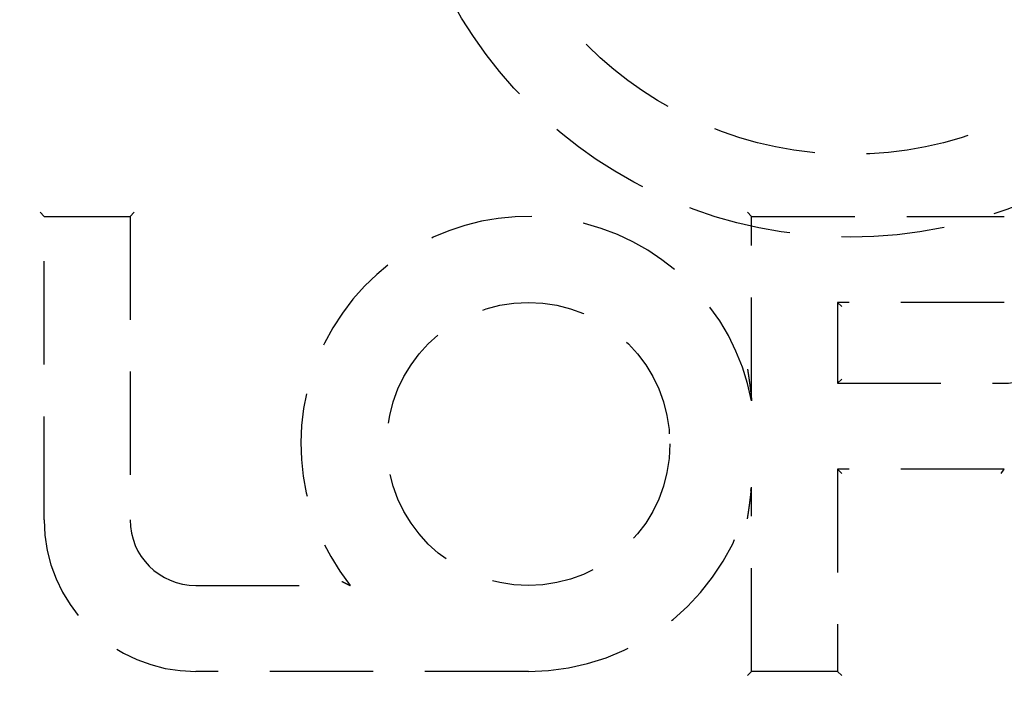
# Model space of a CAD drawing. Extents: x -165 to 165, y -365 to 793.
# Drawn here: x -20 to 4, y -222 to -206 of the extents above; entities that cross this region are included whole.
import ezdxf

# ---------------------------------------------------------------- set-up
doc = ezdxf.new("R2010")
doc.units = 0
doc.header["$LTSCALE"] = 10
doc.linetypes.add('VERDECKT', pattern=[0.375, 0.25, -0.125])
doc.layers.get('0').update_dxf_attribs({"linetype": 'CONTINUOUS'})
doc.layers.add('STEMPEL', color=3, linetype='CONTINUOUS')

# ---------------------------------------------------------------- blocks, each defined once
blk = doc.blocks.new('A$C83614734')
at = {"color": 1, "linetype": 'VERDECKT'}
for p, q in [((-19.79148, -10.4001), (-19.69148, -10.5001)), ((-17.51374, -10.4001), (-17.61374, -10.5001)), ((-2.68178, -10.4001), (-2.58178, -10.5001)), ((-19.69148, -10.5001), (-17.61374, -10.5001)), ((-19.69148, -17.8333), (-19.69148, -10.5001)), ((-17.61374, -10.5001), (-17.61374, -17.8333)), ((-2.58178, -10.5001), (3.52922, -10.5001)), ((-2.58178, -14.95598), (-2.58178, -10.5001)), ((-0.40404, -12.67784), (-0.50404, -12.57784)), ((-0.50404, -12.57784), (-0.50404, -14.53336)), ((3.52922, -12.57784), (-0.50404, -12.57784)), ((-0.40404, -14.43336), (-0.50404, -14.53336)), ((-0.50404, -14.53336), (3.52922, -14.53336)), ((-0.40404, -16.7111), (-0.50404, -16.6111)), ((-0.50404, -16.6111), (-0.50404, -21.4999)), ((3.52922, -16.6111), (-0.50404, -16.6111)), ((3.45248, -16.7111), (3.52922, -16.6111)), ((-2.58178, -21.4999), (-2.58178, -17.04402)), ((-16.02488, -19.42216), (-12.28723, -19.42216)), ((-7.98168, -21.4999), (-16.02488, -21.4999)), ((-2.68178, -21.5999), (-2.58178, -21.4999)), ((-0.50404, -21.4999), (-2.58178, -21.4999)), ((-0.40404, -21.5999), (-0.50404, -21.4999))]:
    blk.add_line(p, q, dxfattribs=at)
at = {"color": 1}
for points in [[(-2.68178, -14.1917, 0), (-2.68146, -14.1937, 0), (-2.68114, -14.1956, 0), (-2.68082, -14.1976, 0), (-2.68049, -14.1995, 0), (-2.68017, -14.2015, 0), (-2.67985, -14.2034, 0), (-2.67953, -14.2054, 0), (-2.67921, -14.2073, 0), (-2.67889, -14.2093, 0), (-2.67857, -14.2112, 0), (-2.67825, -14.2132, 0), (-2.67793, -14.2151, 0), (-2.67761, -14.2171, 0), (-2.67729, -14.219, 0), (-2.67697, -14.221, 0), (-2.67666, -14.2229, 0), (-2.67634, -14.2249, 0), (-2.67602, -14.2268, 0), (-2.67571, -14.2288, 0), (-2.67539, -14.2308, 0), (-2.67508, -14.2327, 0), (-2.67476, -14.2347, 0), (-2.67445, -14.2366, 0), (-2.67413, -14.2386, 0), (-2.67382, -14.2405, 0), (-2.6735, -14.2425, 0), (-2.67319, -14.2444, 0), (-2.67288, -14.2464, 0), (-2.67257, -14.2483, 0), (-2.67225, -14.2503, 0), (-2.67194, -14.2522, 0), (-2.67163, -14.2542, 0), (-2.67132, -14.2562, 0), (-2.67101, -14.2581, 0), (-2.6707, -14.2601, 0), (-2.67039, -14.262, 0), (-2.67008, -14.264, 0), (-2.66978, -14.2659, 0), (-2.66947, -14.2679, 0), (-2.66916, -14.2698, 0), (-2.66885, -14.2718, 0), (-2.66855, -14.2737, 0), (-2.66824, -14.2757, 0), (-2.66793, -14.2776, 0), (-2.66763, -14.2796, 0), (-2.66732, -14.2815, 0), (-2.66702, -14.2835, 0), (-2.66672, -14.2854, 0), (-2.66641, -14.2874, 0), (-2.66611, -14.2893, 0), (-2.66581, -14.2913, 0), (-2.6655, -14.2932, 0), (-2.6652, -14.2952, 0), (-2.6649, -14.2971, 0), (-2.6646, -14.2991, 0), (-2.6643, -14.301, 0), (-2.664, -14.303, 0), (-2.6637, -14.3049, 0), (-2.6634, -14.3069, 0), (-2.6631, -14.3088, 0), (-2.6628, -14.3108, 0), (-2.6625, -14.3127, 0), (-2.66221, -14.3146, 0), (-2.66191, -14.3166, 0), (-2.66161, -14.3185, 0), (-2.66132, -14.3205, 0), (-2.66102, -14.3224, 0), (-2.66072, -14.3244, 0), (-2.66043, -14.3263, 0), (-2.66013, -14.3282, 0), (-2.65984, -14.3302, 0), (-2.65955, -14.3321, 0), (-2.65925, -14.3341, 0), (-2.65896, -14.336, 0), (-2.65867, -14.3379, 0), (-2.65838, -14.3399, 0), (-2.65809, -14.3418, 0), (-2.65779, -14.3437, 0), (-2.6575, -14.3457, 0), (-2.65721, -14.3476, 0), (-2.65693, -14.3495, 0), (-2.65664, -14.3515, 0), (-2.65635, -14.3534, 0), (-2.65606, -14.3553, 0), (-2.65577, -14.3573, 0), (-2.65548, -14.3592, 0), (-2.6552, -14.3611, 0), (-2.65491, -14.363, 0), (-2.65463, -14.365, 0), (-2.65434, -14.3669, 0), (-2.65405, -14.3688, 0), (-2.65377, -14.3707, 0), (-2.65349, -14.3727, 0), (-2.6532, -14.3746, 0), (-2.65292, -14.3765, 0), (-2.65264, -14.3784, 0), (-2.65236, -14.3804, 0), (-2.65207, -14.3823, 0), (-2.65179, -14.3842, 0), (-2.65151, -14.3861, 0), (-2.65123, -14.388, 0), (-2.65095, -14.3899, 0), (-2.65067, -14.3918, 0), (-2.65039, -14.3938, 0), (-2.65011, -14.3957, 0), (-2.64984, -14.3976, 0), (-2.64956, -14.3995, 0), (-2.64928, -14.4014, 0), (-2.64901, -14.4033, 0), (-2.64873, -14.4052, 0), (-2.64845, -14.4071, 0), (-2.64818, -14.409, 0), (-2.6479, -14.4109, 0), (-2.64763, -14.4128, 0), (-2.64736, -14.4147, 0), (-2.64708, -14.4166, 0), (-2.64681, -14.4185, 0), (-2.64654, -14.4204, 0), (-2.64627, -14.4223, 0), (-2.646, -14.4242, 0), (-2.64573, -14.4261, 0), (-2.64546, -14.428, 0), (-2.64519, -14.4299, 0), (-2.64492, -14.4318, 0), (-2.64465, -14.4336, 0), (-2.64438, -14.4355, 0), (-2.64411, -14.4374, 0), (-2.64384, -14.4393, 0), (-2.64358, -14.4412, 0), (-2.64331, -14.4431, 0), (-2.64305, -14.4449, 0), (-2.64278, -14.4468, 0), (-2.64251, -14.4487, 0), (-2.64225, -14.4506, 0), (-2.64199, -14.4524, 0), (-2.64172, -14.4543, 0), (-2.64146, -14.4562, 0), (-2.6412, -14.458, 0), (-2.64094, -14.4599, 0), (-2.64067, -14.4618, 0), (-2.64041, -14.4636, 0), (-2.64015, -14.4655, 0), (-2.63989, -14.4674, 0), (-2.63963, -14.4692, 0), (-2.63938, -14.4711, 0), (-2.63912, -14.4729, 0), (-2.63886, -14.4748, 0), (-2.6386, -14.4766, 0), (-2.63835, -14.4785, 0), (-2.63809, -14.4803, 0), (-2.63783, -14.4822, 0), (-2.63758, -14.484, 0), (-2.63732, -14.4859, 0), (-2.63707, -14.4877, 0), (-2.63681, -14.4896, 0), (-2.63656, -14.4914, 0), (-2.63631, -14.4932, 0), (-2.63606, -14.4951, 0), (-2.6358, -14.4969, 0), (-2.63555, -14.4987, 0), (-2.6353, -14.5006, 0), (-2.63505, -14.5024, 0), (-2.6348, -14.5042, 0), (-2.63455, -14.506, 0), (-2.63431, -14.5079, 0), (-2.63406, -14.5097, 0), (-2.63381, -14.5115, 0), (-2.63356, -14.5133, 0), (-2.63332, -14.5151, 0), (-2.63307, -14.5169, 0), (-2.63282, -14.5188, 0), (-2.63258, -14.5206, 0), (-2.63233, -14.5224, 0), (-2.63209, -14.5242, 0), (-2.63185, -14.526, 0), (-2.6316, -14.5278, 0), (-2.63136, -14.5296, 0), (-2.63112, -14.5314, 0), (-2.63088, -14.5332, 0), (-2.63064, -14.535, 0), (-2.6304, -14.5368, 0), (-2.63016, -14.5386, 0), (-2.62992, -14.5403, 0), (-2.62968, -14.5421, 0), (-2.62944, -14.5439, 0), (-2.6292, -14.5457, 0), (-2.62897, -14.5475, 0), (-2.62873, -14.5492, 0), (-2.62849, -14.551, 0), (-2.62826, -14.5528, 0), (-2.62802, -14.5546, 0), (-2.62779, -14.5563, 0), (-2.62756, -14.5581, 0), (-2.62732, -14.5598, 0), (-2.62709, -14.5616, 0), (-2.62686, -14.5634, 0), (-2.62663, -14.5651, 0), (-2.6264, -14.5669, 0), (-2.62616, -14.5686, 0), (-2.62593, -14.5704, 0), (-2.62571, -14.5721, 0), (-2.62548, -14.5739, 0), (-2.62525, -14.5756, 0), (-2.62502, -14.5773, 0), (-2.62479, -14.5791, 0), (-2.62457, -14.5808, 0), (-2.62434, -14.5826, 0), (-2.62411, -14.5843, 0), (-2.62389, -14.586, 0), (-2.62366, -14.5877, 0), (-2.62344, -14.5895, 0), (-2.62322, -14.5912, 0), (-2.62299, -14.5929, 0), (-2.62277, -14.5946, 0), (-2.62255, -14.5963, 0), (-2.62233, -14.598, 0), (-2.62211, -14.5997, 0), (-2.62189, -14.6014, 0), (-2.62167, -14.6031, 0), (-2.62145, -14.6048, 0), (-2.62123, -14.6065, 0), (-2.62101, -14.6082, 0), (-2.6208, -14.6099, 0), (-2.62058, -14.6116, 0), (-2.62036, -14.6133, 0), (-2.62015, -14.615, 0), (-2.61993, -14.6167, 0), (-2.61972, -14.6183, 0), (-2.6195, -14.62, 0), (-2.61929, -14.6217, 0), (-2.61908, -14.6234, 0), (-2.61887, -14.625, 0), (-2.61865, -14.6267, 0), (-2.61844, -14.6284, 0), (-2.61823, -14.63, 0), (-2.61802, -14.6317, 0), (-2.61781, -14.6333, 0), (-2.6176, -14.635, 0), (-2.6174, -14.6366, 0), (-2.61719, -14.6383, 0), (-2.61698, -14.6399, 0), (-2.61677, -14.6416, 0), (-2.61657, -14.6432, 0), (-2.61636, -14.6448, 0), (-2.61616, -14.6465, 0), (-2.61595, -14.6481, 0), (-2.61575, -14.6497, 0), (-2.61555, -14.6513, 0), (-2.61535, -14.6529, 0), (-2.61514, -14.6546, 0), (-2.61494, -14.6562, 0), (-2.61474, -14.6578, 0), (-2.61454, -14.6594, 0), (-2.61434, -14.661, 0), (-2.61414, -14.6626, 0), (-2.61394, -14.6642, 0), (-2.61375, -14.6658, 0), (-2.61355, -14.6674, 0), (-2.61335, -14.669, 0), (-2.61316, -14.6705, 0), (-2.61296, -14.6721, 0), (-2.61277, -14.6737, 0), (-2.61257, -14.6753, 0), (-2.61238, -14.6769, 0), (-2.61219, -14.6784, 0), (-2.61199, -14.68, 0), (-2.6118, -14.6816, 0), (-2.61161, -14.6831, 0), (-2.61142, -14.6847, 0), (-2.61123, -14.6862, 0), (-2.61104, -14.6878, 0), (-2.61085, -14.6893, 0), (-2.61066, -14.6909, 0), (-2.61048, -14.6924, 0), (-2.61029, -14.6939, 0), (-2.6101, -14.6955, 0), (-2.60992, -14.697, 0), (-2.60973, -14.6985, 0), (-2.60955, -14.7001, 0), (-2.60936, -14.7016, 0), (-2.60918, -14.7031, 0), (-2.609, -14.7046, 0), (-2.60881, -14.7061, 0), (-2.60863, -14.7076, 0), (-2.60845, -14.7091, 0), (-2.60827, -14.7106, 0), (-2.60809, -14.7121, 0), (-2.60791, -14.7136, 0), (-2.60773, -14.7151, 0), (-2.60755, -14.7166, 0), (-2.60738, -14.7181, 0), (-2.6072, -14.7195, 0), (-2.60702, -14.721, 0), (-2.60685, -14.7225, 0), (-2.60667, -14.7239, 0), (-2.6065, -14.7254, 0), (-2.60633, -14.7269, 0), (-2.60615, -14.7283, 0), (-2.60598, -14.7298, 0), (-2.60581, -14.7312, 0), (-2.60564, -14.7327, 0), (-2.60547, -14.7341, 0), (-2.6053, -14.7356, 0), (-2.60513, -14.737, 0), (-2.60496, -14.7384, 0), (-2.60479, -14.7398, 0), (-2.60462, -14.7413, 0), (-2.60446, -14.7427, 0), (-2.60429, -14.7441, 0), (-2.60413, -14.7455, 0), (-2.60396, -14.7469, 0), (-2.6038, -14.7483, 0), (-2.60363, -14.7497, 0), (-2.60347, -14.7511, 0), (-2.60331, -14.7525, 0), (-2.60315, -14.7539, 0), (-2.60298, -14.7553, 0), (-2.60282, -14.7567, 0), (-2.60266, -14.758, 0), (-2.6025, -14.7594, 0), (-2.60235, -14.7608, 0), (-2.60219, -14.7622, 0), (-2.60203, -14.7635, 0), (-2.60187, -14.7649, 0), (-2.60172, -14.7662, 0), (-2.60156, -14.7676, 0), (-2.60141, -14.7689, 0), (-2.60125, -14.7703, 0), (-2.6011, -14.7716, 0), (-2.60095, -14.7729, 0), (-2.6008, -14.7743, 0), (-2.60064, -14.7756, 0), (-2.60049, -14.7769, 0), (-2.60034, -14.7782, 0), (-2.60019, -14.7795, 0), (-2.60004, -14.7808, 0), (-2.5999, -14.7821, 0), (-2.59975, -14.7834, 0), (-2.5996, -14.7847, 0), (-2.59945, -14.786, 0), (-2.59931, -14.7873, 0), (-2.59916, -14.7886, 0), (-2.59902, -14.7899, 0), (-2.59888, -14.7912, 0), (-2.59873, -14.7924, 0), (-2.59859, -14.7937, 0), (-2.59845, -14.795, 0), (-2.59831, -14.7962, 0), (-2.59817, -14.7975, 0), (-2.59803, -14.7987, 0), (-2.59789, -14.8, 0), (-2.59775, -14.8012, 0), (-2.59761, -14.8024, 0), (-2.59747, -14.8037, 0), (-2.59734, -14.8049, 0), (-2.5972, -14.8061, 0), (-2.59707, -14.8073, 0), (-2.59693, -14.8086, 0), (-2.5968, -14.8098, 0), (-2.59666, -14.811, 0), (-2.59653, -14.8122, 0), (-2.5964, -14.8134, 0), (-2.59627, -14.8146, 0), (-2.59614, -14.8157, 0), (-2.59601, -14.8169, 0), (-2.59588, -14.8181, 0), (-2.59575, -14.8193, 0), (-2.59562, -14.8205, 0), (-2.5955, -14.8216, 0), (-2.59537, -14.8228, 0), (-2.59524, -14.8239, 0), (-2.59512, -14.8251, 0), (-2.59499, -14.8262, 0), (-2.59487, -14.8274, 0), (-2.59475, -14.8285, 0), (-2.59462, -14.8296, 0), (-2.5945, -14.8308, 0), (-2.59438, -14.8319, 0), (-2.59426, -14.833, 0), (-2.59414, -14.8341, 0), (-2.59402, -14.8352, 0), (-2.5939, -14.8363, 0), (-2.59379, -14.8374, 0), (-2.59367, -14.8385, 0), (-2.59355, -14.8396, 0), (-2.59344, -14.8407, 0), (-2.59332, -14.8418, 0), (-2.59321, -14.8429, 0), (-2.59309, -14.8439, 0), (-2.59298, -14.845, 0), (-2.59287, -14.8461, 0), (-2.59275, -14.8471, 0), (-2.59264, -14.8482, 0), (-2.59252, -14.8493, 0), (-2.59241, -14.8504, 0), (-2.59229, -14.8515, 0), (-2.59218, -14.8526, 0), (-2.59206, -14.8537, 0), (-2.59195, -14.8548, 0), (-2.59183, -14.8559, 0), (-2.59171, -14.857, 0), (-2.5916, -14.8582, 0), (-2.59148, -14.8593, 0), (-2.59136, -14.8604, 0), (-2.59125, -14.8615, 0), (-2.59113, -14.8626, 0), (-2.59101, -14.8638, 0), (-2.59089, -14.8649, 0), (-2.59078, -14.866, 0), (-2.59066, -14.8672, 0), (-2.59054, -14.8683, 0), (-2.59042, -14.8694, 0), (-2.59031, -14.8706, 0), (-2.59019, -14.8717, 0), (-2.59007, -14.8728, 0), (-2.58995, -14.874, 0), (-2.58984, -14.8751, 0), (-2.58972, -14.8762, 0), (-2.5896, -14.8774, 0), (-2.58949, -14.8785, 0), (-2.58937, -14.8796, 0), (-2.58925, -14.8808, 0), (-2.58914, -14.8819, 0), (-2.58902, -14.883, 0), (-2.58891, -14.8842, 0), (-2.58879, -14.8853, 0), (-2.58868, -14.8864, 0), (-2.58856, -14.8875, 0), (-2.58845, -14.8887, 0), (-2.58833, -14.8898, 0), (-2.58822, -14.8909, 0), (-2.58811, -14.892, 0), (-2.58799, -14.8931, 0), (-2.58788, -14.8942, 0), (-2.58777, -14.8953, 0), (-2.58766, -14.8964, 0), (-2.58755, -14.8975, 0), (-2.58744, -14.8986, 0), (-2.58733, -14.8997, 0), (-2.58722, -14.9008, 0), (-2.58711, -14.9019, 0), (-2.587, -14.9029, 0), (-2.58689, -14.904, 0), (-2.58679, -14.9051, 0), (-2.58668, -14.9061, 0), (-2.58657, -14.9072, 0), (-2.58647, -14.9082, 0), (-2.58637, -14.9092, 0), (-2.58626, -14.9103, 0), (-2.58616, -14.9113, 0), (-2.58606, -14.9123, 0), (-2.58596, -14.9133, 0), (-2.58585, -14.9143, 0), (-2.58576, -14.9153, 0), (-2.58566, -14.9163, 0), (-2.58556, -14.9173, 0), (-2.58546, -14.9183, 0), (-2.58536, -14.9193, 0), (-2.58527, -14.9202, 0), (-2.58517, -14.9212, 0), (-2.58508, -14.9221, 0), (-2.58499, -14.9231, 0), (-2.5849, -14.924, 0), (-2.58481, -14.9249, 0), (-2.58472, -14.9258, 0), (-2.58463, -14.9267, 0), (-2.58454, -14.9276, 0), (-2.58445, -14.9285, 0), (-2.58437, -14.9293, 0), (-2.58428, -14.9302, 0), (-2.5842, -14.9311, 0), (-2.58411, -14.9319, 0), (-2.58403, -14.9328, 0), (-2.58395, -14.9336, 0), (-2.58386, -14.9345, 0), (-2.58378, -14.9354, 0), (-2.5837, -14.9362, 0), (-2.58362, -14.937, 0), (-2.58354, -14.9379, 0), (-2.58346, -14.9387, 0), (-2.58338, -14.9395, 0), (-2.5833, -14.9403, 0), (-2.58322, -14.9411, 0), (-2.58314, -14.9419, 0), (-2.58307, -14.9426, 0), (-2.583, -14.9434, 0), (-2.58292, -14.9441, 0), (-2.58285, -14.9449, 0), (-2.58278, -14.9456, 0), (-2.58272, -14.9463, 0), (-2.58265, -14.947, 0), (-2.58259, -14.9476, 0), (-2.58252, -14.9483, 0), (-2.58246, -14.9489, 0), (-2.5824, -14.9496, 0), (-2.58234, -14.9502, 0), (-2.58228, -14.9508, 0), (-2.58222, -14.9514, 0), (-2.58217, -14.952, 0), (-2.58211, -14.9525, 0), (-2.58206, -14.9531, 0), (-2.58202, -14.9536, 0), (-2.58197, -14.954, 0), (-2.58193, -14.9544, 0), (-2.5819, -14.9548, 0), (-2.58186, -14.9552, 0), (-2.58184, -14.9554, 0), (-2.58181, -14.9557, 0), (-2.5818, -14.9558, 0), (-2.58179, -14.9559, 0), (-2.58178, -14.956, 0)], [(-2.68178, -17.8083, 0), (-2.68146, -17.8064, 0), (-2.68114, -17.8044, 0), (-2.68082, -17.8025, 0), (-2.6805, -17.8005, 0), (-2.68018, -17.7986, 0), (-2.67986, -17.7966, 0), (-2.67954, -17.7947, 0), (-2.67922, -17.7927, 0), (-2.6789, -17.7908, 0), (-2.67858, -17.7889, 0), (-2.67826, -17.7869, 0), (-2.67794, -17.785, 0), (-2.67763, -17.783, 0), (-2.67731, -17.7811, 0), (-2.67699, -17.7791, 0), (-2.67668, -17.7772, 0), (-2.67636, -17.7752, 0), (-2.67604, -17.7733, 0), (-2.67573, -17.7713, 0), (-2.67541, -17.7694, 0), (-2.6751, -17.7674, 0), (-2.67479, -17.7655, 0), (-2.67447, -17.7636, 0), (-2.67416, -17.7616, 0), (-2.67385, -17.7597, 0), (-2.67353, -17.7577, 0), (-2.67322, -17.7558, 0), (-2.67291, -17.7538, 0), (-2.6726, -17.7519, 0), (-2.67229, -17.7499, 0), (-2.67198, -17.748, 0), (-2.67167, -17.746, 0), (-2.67136, -17.7441, 0), (-2.67105, -17.7421, 0), (-2.67074, -17.7402, 0), (-2.67043, -17.7383, 0), (-2.67013, -17.7363, 0), (-2.66982, -17.7344, 0), (-2.66951, -17.7324, 0), (-2.66921, -17.7305, 0), (-2.6689, -17.7285, 0), (-2.66859, -17.7266, 0), (-2.66829, -17.7246, 0), (-2.66798, -17.7227, 0), (-2.66768, -17.7207, 0), (-2.66738, -17.7188, 0), (-2.66707, -17.7169, 0), (-2.66677, -17.7149, 0), (-2.66647, -17.713, 0), (-2.66616, -17.711, 0), (-2.66586, -17.7091, 0), (-2.66556, -17.7072, 0), (-2.66526, -17.7052, 0), (-2.66496, -17.7033, 0), (-2.66466, -17.7013, 0), (-2.66436, -17.6994, 0), (-2.66406, -17.6975, 0), (-2.66376, -17.6955, 0), (-2.66346, -17.6936, 0), (-2.66317, -17.6916, 0), (-2.66287, -17.6897, 0), (-2.66257, -17.6878, 0), (-2.66228, -17.6858, 0), (-2.66198, -17.6839, 0), (-2.66168, -17.682, 0), (-2.66139, -17.68, 0), (-2.66109, -17.6781, 0), (-2.6608, -17.6761, 0), (-2.6605, -17.6742, 0), (-2.66021, -17.6723, 0), (-2.65992, -17.6704, 0), (-2.65963, -17.6684, 0), (-2.65933, -17.6665, 0), (-2.65904, -17.6646, 0), (-2.65875, -17.6626, 0), (-2.65846, -17.6607, 0), (-2.65817, -17.6588, 0), (-2.65788, -17.6568, 0), (-2.65759, -17.6549, 0), (-2.6573, -17.653, 0), (-2.65701, -17.6511, 0), (-2.65672, -17.6491, 0), (-2.65644, -17.6472, 0), (-2.65615, -17.6453, 0), (-2.65586, -17.6434, 0), (-2.65558, -17.6415, 0), (-2.65529, -17.6395, 0), (-2.65501, -17.6376, 0), (-2.65472, -17.6357, 0), (-2.65444, -17.6338, 0), (-2.65415, -17.6319, 0), (-2.65387, -17.6299, 0), (-2.65358, -17.628, 0), (-2.6533, -17.6261, 0), (-2.65302, -17.6242, 0), (-2.65274, -17.6223, 0), (-2.65246, -17.6204, 0), (-2.65218, -17.6185, 0), (-2.6519, -17.6166, 0), (-2.65162, -17.6147, 0), (-2.65134, -17.6127, 0), (-2.65106, -17.6108, 0), (-2.65078, -17.6089, 0), (-2.6505, -17.607, 0), (-2.65022, -17.6051, 0), (-2.64995, -17.6032, 0), (-2.64967, -17.6013, 0), (-2.64939, -17.5994, 0), (-2.64912, -17.5975, 0), (-2.64884, -17.5956, 0), (-2.64857, -17.5937, 0), (-2.64829, -17.5918, 0), (-2.64802, -17.5899, 0), (-2.64775, -17.588, 0), (-2.64747, -17.5862, 0), (-2.6472, -17.5843, 0), (-2.64693, -17.5824, 0), (-2.64666, -17.5805, 0), (-2.64639, -17.5786, 0), (-2.64612, -17.5767, 0), (-2.64585, -17.5748, 0), (-2.64558, -17.5729, 0), (-2.64531, -17.5711, 0), (-2.64504, -17.5692, 0), (-2.64477, -17.5673, 0), (-2.64451, -17.5654, 0), (-2.64424, -17.5635, 0), (-2.64397, -17.5617, 0), (-2.64371, -17.5598, 0), (-2.64344, -17.5579, 0), (-2.64318, -17.5561, 0), (-2.64291, -17.5542, 0), (-2.64265, -17.5523, 0), (-2.64238, -17.5504, 0), (-2.64212, -17.5486, 0), (-2.64186, -17.5467, 0), (-2.6416, -17.5449, 0), (-2.64133, -17.543, 0), (-2.64107, -17.5411, 0), (-2.64081, -17.5393, 0), (-2.64055, -17.5374, 0), (-2.64029, -17.5356, 0), (-2.64003, -17.5337, 0), (-2.63977, -17.5319, 0), (-2.63952, -17.53, 0), (-2.63926, -17.5282, 0), (-2.639, -17.5263, 0), (-2.63875, -17.5245, 0), (-2.63849, -17.5226, 0), (-2.63823, -17.5208, 0), (-2.63798, -17.5189, 0), (-2.63772, -17.5171, 0), (-2.63747, -17.5153, 0), (-2.63722, -17.5134, 0), (-2.63696, -17.5116, 0), (-2.63671, -17.5098, 0), (-2.63646, -17.5079, 0), (-2.63621, -17.5061, 0), (-2.63596, -17.5043, 0), (-2.63571, -17.5025, 0), (-2.63546, -17.5006, 0), (-2.63521, -17.4988, 0), (-2.63496, -17.497, 0), (-2.63471, -17.4952, 0), (-2.63446, -17.4934, 0), (-2.63421, -17.4915, 0), (-2.63397, -17.4897, 0), (-2.63372, -17.4879, 0), (-2.63347, -17.4861, 0), (-2.63323, -17.4843, 0), (-2.63298, -17.4825, 0), (-2.63274, -17.4807, 0), (-2.63249, -17.4789, 0), (-2.63225, -17.4771, 0), (-2.63201, -17.4753, 0), (-2.63177, -17.4735, 0), (-2.63152, -17.4717, 0), (-2.63128, -17.4699, 0), (-2.63104, -17.4681, 0), (-2.6308, -17.4664, 0), (-2.63056, -17.4646, 0), (-2.63032, -17.4628, 0), (-2.63009, -17.461, 0), (-2.62985, -17.4592, 0), (-2.62961, -17.4575, 0), (-2.62937, -17.4557, 0), (-2.62914, -17.4539, 0), (-2.6289, -17.4521, 0), (-2.62866, -17.4504, 0), (-2.62843, -17.4486, 0), (-2.6282, -17.4468, 0), (-2.62796, -17.4451, 0), (-2.62773, -17.4433, 0), (-2.6275, -17.4416, 0), (-2.62726, -17.4398, 0), (-2.62703, -17.4381, 0), (-2.6268, -17.4363, 0), (-2.62657, -17.4346, 0), (-2.62634, -17.4328, 0), (-2.62611, -17.4311, 0), (-2.62588, -17.4293, 0), (-2.62565, -17.4276, 0), (-2.62543, -17.4259, 0), (-2.6252, -17.4241, 0), (-2.62497, -17.4224, 0), (-2.62475, -17.4207, 0), (-2.62452, -17.4189, 0), (-2.62429, -17.4172, 0), (-2.62407, -17.4155, 0), (-2.62385, -17.4138, 0), (-2.62362, -17.4121, 0), (-2.6234, -17.4103, 0), (-2.62318, -17.4086, 0), (-2.62295, -17.4069, 0), (-2.62273, -17.4052, 0), (-2.62251, -17.4035, 0), (-2.62229, -17.4018, 0), (-2.62207, -17.4001, 0), (-2.62185, -17.3984, 0), (-2.62164, -17.3967, 0), (-2.62142, -17.395, 0), (-2.6212, -17.3933, 0), (-2.62098, -17.3917, 0), (-2.62077, -17.39, 0), (-2.62055, -17.3883, 0), (-2.62034, -17.3866, 0), (-2.62012, -17.3849, 0), (-2.61991, -17.3833, 0), (-2.61969, -17.3816, 0), (-2.61948, -17.3799, 0), (-2.61927, -17.3783, 0), (-2.61906, -17.3766, 0), (-2.61885, -17.3749, 0), (-2.61863, -17.3733, 0), (-2.61842, -17.3716, 0), (-2.61822, -17.37, 0), (-2.61801, -17.3683, 0), (-2.6178, -17.3667, 0), (-2.61759, -17.365, 0), (-2.61738, -17.3634, 0), (-2.61718, -17.3618, 0), (-2.61697, -17.3601, 0), (-2.61676, -17.3585, 0), (-2.61656, -17.3569, 0), (-2.61635, -17.3552, 0), (-2.61615, -17.3536, 0), (-2.61595, -17.352, 0), (-2.61575, -17.3504, 0), (-2.61554, -17.3488, 0), (-2.61534, -17.3472, 0), (-2.61514, -17.3455, 0), (-2.61494, -17.3439, 0), (-2.61474, -17.3423, 0), (-2.61454, -17.3407, 0), (-2.61434, -17.3391, 0), (-2.61414, -17.3376, 0), (-2.61395, -17.336, 0), (-2.61375, -17.3344, 0), (-2.61355, -17.3328, 0), (-2.61336, -17.3312, 0), (-2.61316, -17.3296, 0), (-2.61297, -17.3281, 0), (-2.61278, -17.3265, 0), (-2.61258, -17.3249, 0), (-2.61239, -17.3234, 0), (-2.6122, -17.3218, 0), (-2.61201, -17.3202, 0), (-2.61181, -17.3187, 0), (-2.61162, -17.3171, 0), (-2.61143, -17.3156, 0), (-2.61124, -17.314, 0), (-2.61106, -17.3125, 0), (-2.61087, -17.311, 0), (-2.61068, -17.3094, 0), (-2.61049, -17.3079, 0), (-2.61031, -17.3064, 0), (-2.61012, -17.3048, 0), (-2.60994, -17.3033, 0), (-2.60975, -17.3018, 0), (-2.60957, -17.3003, 0), (-2.60939, -17.2988, 0), (-2.6092, -17.2973, 0), (-2.60902, -17.2957, 0), (-2.60884, -17.2942, 0), (-2.60866, -17.2927, 0), (-2.60848, -17.2912, 0), (-2.6083, -17.2898, 0), (-2.60812, -17.2883, 0), (-2.60794, -17.2868, 0), (-2.60776, -17.2853, 0), (-2.60759, -17.2838, 0), (-2.60741, -17.2823, 0), (-2.60723, -17.2809, 0), (-2.60706, -17.2794, 0), (-2.60688, -17.2779, 0), (-2.60671, -17.2765, 0), (-2.60654, -17.275, 0), (-2.60636, -17.2736, 0), (-2.60619, -17.2721, 0), (-2.60602, -17.2707, 0), (-2.60585, -17.2692, 0), (-2.60568, -17.2678, 0), (-2.60551, -17.2664, 0), (-2.60534, -17.2649, 0), (-2.60517, -17.2635, 0), (-2.605, -17.2621, 0), (-2.60484, -17.2607, 0), (-2.60467, -17.2592, 0), (-2.6045, -17.2578, 0), (-2.60434, -17.2564, 0), (-2.60417, -17.255, 0), (-2.60401, -17.2536, 0), (-2.60385, -17.2522, 0), (-2.60368, -17.2508, 0), (-2.60352, -17.2494, 0), (-2.60336, -17.248, 0), (-2.6032, -17.2467, 0), (-2.60304, -17.2453, 0), (-2.60288, -17.2439, 0), (-2.60272, -17.2425, 0), (-2.60256, -17.2412, 0), (-2.6024, -17.2398, 0), (-2.60224, -17.2384, 0), (-2.60209, -17.2371, 0), (-2.60193, -17.2357, 0), (-2.60178, -17.2344, 0), (-2.60162, -17.233, 0), (-2.60147, -17.2317, 0), (-2.60131, -17.2304, 0), (-2.60116, -17.229, 0), (-2.60101, -17.2277, 0), (-2.60086, -17.2264, 0), (-2.60071, -17.2251, 0), (-2.60056, -17.2238, 0), (-2.60041, -17.2224, 0), (-2.60026, -17.2211, 0), (-2.60011, -17.2198, 0), (-2.59996, -17.2185, 0), (-2.59982, -17.2172, 0), (-2.59967, -17.216, 0), (-2.59952, -17.2147, 0), (-2.59938, -17.2134, 0), (-2.59923, -17.2121, 0), (-2.59909, -17.2108, 0), (-2.59895, -17.2096, 0), (-2.5988, -17.2083, 0), (-2.59866, -17.207, 0), (-2.59852, -17.2058, 0), (-2.59838, -17.2045, 0), (-2.59824, -17.2033, 0), (-2.5981, -17.202, 0), (-2.59796, -17.2008, 0), (-2.59783, -17.1996, 0), (-2.59769, -17.1983, 0), (-2.59755, -17.1971, 0), (-2.59742, -17.1959, 0), (-2.59728, -17.1947, 0), (-2.59715, -17.1934, 0), (-2.59701, -17.1922, 0), (-2.59688, -17.191, 0), (-2.59675, -17.1898, 0), (-2.59661, -17.1886, 0), (-2.59648, -17.1874, 0), (-2.59635, -17.1863, 0), (-2.59622, -17.1851, 0), (-2.59609, -17.1839, 0), (-2.59596, -17.1827, 0), (-2.59584, -17.1815, 0), (-2.59571, -17.1804, 0), (-2.59558, -17.1792, 0), (-2.59546, -17.1781, 0), (-2.59533, -17.1769, 0), (-2.59521, -17.1758, 0), (-2.59508, -17.1746, 0), (-2.59496, -17.1735, 0), (-2.59484, -17.1724, 0), (-2.59471, -17.1712, 0), (-2.59459, -17.1701, 0), (-2.59447, -17.169, 0), (-2.59435, -17.1679, 0), (-2.59423, -17.1668, 0), (-2.59411, -17.1657, 0), (-2.594, -17.1646, 0), (-2.59388, -17.1635, 0), (-2.59376, -17.1624, 0), (-2.59365, -17.1613, 0), (-2.59353, -17.1602, 0), (-2.59342, -17.1591, 0), (-2.5933, -17.158, 0), (-2.59319, -17.1569, 0), (-2.59307, -17.1558, 0), (-2.59295, -17.1547, 0), (-2.59283, -17.1536, 0), (-2.59272, -17.1525, 0), (-2.5926, -17.1514, 0), (-2.59248, -17.1503, 0), (-2.59236, -17.1492, 0), (-2.59224, -17.148, 0), (-2.59213, -17.1469, 0), (-2.59201, -17.1458, 0), (-2.59189, -17.1446, 0), (-2.59177, -17.1435, 0), (-2.59165, -17.1423, 0), (-2.59153, -17.1412, 0), (-2.59141, -17.1401, 0), (-2.59129, -17.1389, 0), (-2.59117, -17.1378, 0), (-2.59105, -17.1366, 0), (-2.59093, -17.1355, 0), (-2.59081, -17.1343, 0), (-2.59069, -17.1332, 0), (-2.59057, -17.132, 0), (-2.59045, -17.1308, 0), (-2.59033, -17.1297, 0), (-2.59021, -17.1285, 0), (-2.59009, -17.1274, 0), (-2.58998, -17.1262, 0), (-2.58986, -17.1251, 0), (-2.58974, -17.1239, 0), (-2.58962, -17.1228, 0), (-2.5895, -17.1216, 0), (-2.58938, -17.1204, 0), (-2.58926, -17.1193, 0), (-2.58915, -17.1181, 0), (-2.58903, -17.117, 0), (-2.58891, -17.1159, 0), (-2.58879, -17.1147, 0), (-2.58868, -17.1136, 0), (-2.58856, -17.1124, 0), (-2.58845, -17.1113, 0), (-2.58833, -17.1102, 0), (-2.58821, -17.109, 0), (-2.5881, -17.1079, 0), (-2.58799, -17.1068, 0), (-2.58787, -17.1057, 0), (-2.58776, -17.1046, 0), (-2.58765, -17.1034, 0), (-2.58753, -17.1023, 0), (-2.58742, -17.1012, 0), (-2.58731, -17.1001, 0), (-2.5872, -17.099, 0), (-2.58709, -17.098, 0), (-2.58698, -17.0969, 0), (-2.58687, -17.0958, 0), (-2.58676, -17.0947, 0), (-2.58666, -17.0937, 0), (-2.58655, -17.0926, 0), (-2.58644, -17.0915, 0), (-2.58634, -17.0905, 0), (-2.58624, -17.0895, 0), (-2.58613, -17.0884, 0), (-2.58603, -17.0874, 0), (-2.58593, -17.0864, 0), (-2.58583, -17.0854, 0), (-2.58572, -17.0844, 0), (-2.58563, -17.0834, 0), (-2.58553, -17.0824, 0), (-2.58543, -17.0814, 0), (-2.58533, -17.0804, 0), (-2.58524, -17.0794, 0), (-2.58514, -17.0785, 0), (-2.58505, -17.0775, 0), (-2.58495, -17.0766, 0), (-2.58486, -17.0757, 0), (-2.58477, -17.0748, 0), (-2.58468, -17.0738, 0), (-2.58459, -17.0729, 0), (-2.58451, -17.0721, 0), (-2.58442, -17.0712, 0), (-2.58433, -17.0703, 0), (-2.58425, -17.0694, 0), (-2.58416, -17.0685, 0), (-2.58407, -17.0677, 0), (-2.58399, -17.0668, 0), (-2.5839, -17.0659, 0), (-2.58382, -17.0651, 0), (-2.58374, -17.0642, 0), (-2.58365, -17.0633, 0), (-2.58357, -17.0625, 0), (-2.58349, -17.0617, 0), (-2.58341, -17.0608, 0), (-2.58333, -17.06, 0), (-2.58325, -17.0592, 0), (-2.58317, -17.0584, 0), (-2.5831, -17.0576, 0), (-2.58302, -17.0569, 0), (-2.58295, -17.0561, 0), (-2.58288, -17.0554, 0), (-2.58281, -17.0546, 0), (-2.58274, -17.0539, 0), (-2.58267, -17.0532, 0), (-2.58261, -17.0526, 0), (-2.58254, -17.0519, 0), (-2.58248, -17.0512, 0), (-2.58242, -17.0506, 0), (-2.58235, -17.0499, 0), (-2.58229, -17.0493, 0), (-2.58223, -17.0487, 0), (-2.58218, -17.0481, 0), (-2.58212, -17.0475, 0), (-2.58207, -17.047, 0), (-2.58202, -17.0465, 0), (-2.58198, -17.046, 0), (-2.58194, -17.0456, 0), (-2.5819, -17.0452, 0), (-2.58187, -17.0449, 0), (-2.58184, -17.0446, 0), (-2.58181, -17.0443, 0), (-2.5818, -17.0442, 0), (-2.58179, -17.0441, 0), (-2.58178, -17.044, 0)], [(-12.4897, -19.3222, 0), (-12.489, -19.3225, 0), (-12.4884, -19.3228, 0), (-12.4877, -19.3232, 0), (-12.487, -19.3235, 0), (-12.4864, -19.3238, 0), (-12.4857, -19.3242, 0), (-12.4851, -19.3245, 0), (-12.4844, -19.3248, 0), (-12.4837, -19.3252, 0), (-12.4831, -19.3255, 0), (-12.4824, -19.3258, 0), (-12.4818, -19.3262, 0), (-12.4811, -19.3265, 0), (-12.4804, -19.3268, 0), (-12.4798, -19.3272, 0), (-12.4791, -19.3275, 0), (-12.4785, -19.3278, 0), (-12.4778, -19.3282, 0), (-12.4771, -19.3285, 0), (-12.4765, -19.3288, 0), (-12.4758, -19.3292, 0), (-12.4752, -19.3295, 0), (-12.4745, -19.3298, 0), (-12.4738, -19.3301, 0), (-12.4732, -19.3305, 0), (-12.4725, -19.3308, 0), (-12.4719, -19.3311, 0), (-12.4712, -19.3315, 0), (-12.4706, -19.3318, 0), (-12.4699, -19.3321, 0), (-12.4693, -19.3325, 0), (-12.4686, -19.3328, 0), (-12.4679, -19.3331, 0), (-12.4673, -19.3335, 0), (-12.4666, -19.3338, 0), (-12.466, -19.3341, 0), (-12.4653, -19.3344, 0), (-12.4647, -19.3348, 0), (-12.464, -19.3351, 0), (-12.4634, -19.3354, 0), (-12.4627, -19.3357, 0), (-12.4621, -19.3361, 0), (-12.4614, -19.3364, 0), (-12.4608, -19.3367, 0), (-12.4601, -19.3371, 0), (-12.4595, -19.3374, 0), (-12.4588, -19.3377, 0), (-12.4582, -19.338, 0), (-12.4575, -19.3384, 0), (-12.4569, -19.3387, 0), (-12.4562, -19.339, 0), (-12.4556, -19.3393, 0), (-12.4549, -19.3397, 0), (-12.4543, -19.34, 0), (-12.4536, -19.3403, 0), (-12.453, -19.3406, 0), (-12.4523, -19.341, 0), (-12.4517, -19.3413, 0), (-12.451, -19.3416, 0), (-12.4504, -19.3419, 0), (-12.4497, -19.3423, 0), (-12.4491, -19.3426, 0), (-12.4485, -19.3429, 0), (-12.4478, -19.3432, 0), (-12.4472, -19.3435, 0), (-12.4465, -19.3439, 0), (-12.4459, -19.3442, 0), (-12.4452, -19.3445, 0), (-12.4446, -19.3448, 0), (-12.444, -19.3451, 0), (-12.4433, -19.3455, 0), (-12.4427, -19.3458, 0), (-12.442, -19.3461, 0), (-12.4414, -19.3464, 0), (-12.4408, -19.3467, 0), (-12.4401, -19.3471, 0), (-12.4395, -19.3474, 0), (-12.4389, -19.3477, 0), (-12.4382, -19.348, 0), (-12.4376, -19.3483, 0), (-12.437, -19.3486, 0), (-12.4363, -19.349, 0), (-12.4357, -19.3493, 0), (-12.4351, -19.3496, 0), (-12.4344, -19.3499, 0), (-12.4338, -19.3502, 0), (-12.4332, -19.3505, 0), (-12.4325, -19.3509, 0), (-12.4319, -19.3512, 0), (-12.4313, -19.3515, 0), (-12.4306, -19.3518, 0), (-12.43, -19.3521, 0), (-12.4294, -19.3524, 0), (-12.4288, -19.3527, 0), (-12.4281, -19.353, 0), (-12.4275, -19.3534, 0), (-12.4269, -19.3537, 0), (-12.4263, -19.354, 0), (-12.4256, -19.3543, 0), (-12.425, -19.3546, 0), (-12.4244, -19.3549, 0), (-12.4238, -19.3552, 0), (-12.4231, -19.3555, 0), (-12.4225, -19.3558, 0), (-12.4219, -19.3561, 0), (-12.4213, -19.3565, 0), (-12.4207, -19.3568, 0), (-12.4201, -19.3571, 0), (-12.4194, -19.3574, 0), (-12.4188, -19.3577, 0), (-12.4182, -19.358, 0), (-12.4176, -19.3583, 0), (-12.417, -19.3586, 0), (-12.4164, -19.3589, 0), (-12.4157, -19.3592, 0), (-12.4151, -19.3595, 0), (-12.4145, -19.3598, 0), (-12.4139, -19.3601, 0), (-12.4133, -19.3604, 0), (-12.4127, -19.3607, 0), (-12.4121, -19.361, 0), (-12.4115, -19.3613, 0), (-12.4109, -19.3616, 0), (-12.4103, -19.3619, 0), (-12.4097, -19.3622, 0), (-12.4091, -19.3625, 0), (-12.4085, -19.3628, 0), (-12.4079, -19.3631, 0), (-12.4073, -19.3634, 0), (-12.4067, -19.3637, 0), (-12.4061, -19.364, 0), (-12.4055, -19.3643, 0), (-12.4049, -19.3646, 0), (-12.4043, -19.3649, 0), (-12.4037, -19.3652, 0), (-12.4031, -19.3655, 0), (-12.4025, -19.3658, 0), (-12.4019, -19.3661, 0), (-12.4013, -19.3664, 0), (-12.4007, -19.3667, 0), (-12.4001, -19.367, 0), (-12.3995, -19.3673, 0), (-12.3989, -19.3676, 0), (-12.3983, -19.3679, 0), (-12.3977, -19.3681, 0), (-12.3972, -19.3684, 0), (-12.3966, -19.3687, 0), (-12.396, -19.369, 0), (-12.3954, -19.3693, 0), (-12.3948, -19.3696, 0), (-12.3942, -19.3699, 0), (-12.3936, -19.3702, 0), (-12.3931, -19.3705, 0), (-12.3925, -19.3707, 0), (-12.3919, -19.371, 0), (-12.3913, -19.3713, 0), (-12.3908, -19.3716, 0), (-12.3902, -19.3719, 0), (-12.3896, -19.3722, 0), (-12.389, -19.3725, 0), (-12.3885, -19.3727, 0), (-12.3879, -19.373, 0), (-12.3873, -19.3733, 0), (-12.3867, -19.3736, 0), (-12.3862, -19.3739, 0), (-12.3856, -19.3741, 0), (-12.385, -19.3744, 0), (-12.3845, -19.3747, 0), (-12.3839, -19.375, 0), (-12.3833, -19.3753, 0), (-12.3828, -19.3755, 0), (-12.3822, -19.3758, 0), (-12.3817, -19.3761, 0), (-12.3811, -19.3764, 0), (-12.3805, -19.3766, 0), (-12.38, -19.3769, 0), (-12.3794, -19.3772, 0), (-12.3789, -19.3775, 0), (-12.3783, -19.3777, 0), (-12.3778, -19.378, 0), (-12.3772, -19.3783, 0), (-12.3767, -19.3786, 0), (-12.3761, -19.3788, 0), (-12.3756, -19.3791, 0), (-12.375, -19.3794, 0), (-12.3745, -19.3796, 0), (-12.3739, -19.3799, 0), (-12.3734, -19.3802, 0), (-12.3728, -19.3804, 0), (-12.3723, -19.3807, 0), (-12.3717, -19.381, 0), (-12.3712, -19.3812, 0), (-12.3707, -19.3815, 0), (-12.3701, -19.3818, 0), (-12.3696, -19.382, 0), (-12.3691, -19.3823, 0), (-12.3685, -19.3826, 0), (-12.368, -19.3828, 0), (-12.3675, -19.3831, 0), (-12.3669, -19.3833, 0), (-12.3664, -19.3836, 0), (-12.3659, -19.3839, 0), (-12.3653, -19.3841, 0), (-12.3648, -19.3844, 0), (-12.3643, -19.3846, 0), (-12.3638, -19.3849, 0), (-12.3632, -19.3852, 0), (-12.3627, -19.3854, 0), (-12.3622, -19.3857, 0), (-12.3617, -19.3859, 0), (-12.3612, -19.3862, 0), (-12.3606, -19.3864, 0), (-12.3601, -19.3867, 0), (-12.3596, -19.3869, 0), (-12.3591, -19.3872, 0), (-12.3586, -19.3874, 0), (-12.3581, -19.3877, 0), (-12.3576, -19.3879, 0), (-12.3571, -19.3882, 0), (-12.3566, -19.3884, 0), (-12.3561, -19.3887, 0), (-12.3556, -19.3889, 0), (-12.3551, -19.3892, 0), (-12.3546, -19.3894, 0), (-12.3541, -19.3897, 0), (-12.3536, -19.3899, 0), (-12.3531, -19.3901, 0), (-12.3526, -19.3904, 0), (-12.3521, -19.3906, 0), (-12.3516, -19.3909, 0), (-12.3511, -19.3911, 0), (-12.3506, -19.3913, 0), (-12.3501, -19.3916, 0), (-12.3497, -19.3918, 0), (-12.3492, -19.392, 0), (-12.3487, -19.3923, 0), (-12.3482, -19.3925, 0), (-12.3477, -19.3928, 0), (-12.3473, -19.393, 0), (-12.3468, -19.3932, 0), (-12.3463, -19.3934, 0), (-12.3459, -19.3937, 0), (-12.3454, -19.3939, 0), (-12.3449, -19.3941, 0), (-12.3444, -19.3944, 0), (-12.344, -19.3946, 0), (-12.3435, -19.3948, 0), (-12.3431, -19.395, 0), (-12.3426, -19.3953, 0), (-12.3421, -19.3955, 0), (-12.3417, -19.3957, 0), (-12.3412, -19.3959, 0), (-12.3408, -19.3962, 0), (-12.3403, -19.3964, 0), (-12.3399, -19.3966, 0), (-12.3394, -19.3968, 0), (-12.339, -19.397, 0), (-12.3385, -19.3973, 0), (-12.3381, -19.3975, 0), (-12.3376, -19.3977, 0), (-12.3372, -19.3979, 0), (-12.3368, -19.3981, 0), (-12.3363, -19.3983, 0), (-12.3359, -19.3985, 0), (-12.3355, -19.3988, 0), (-12.335, -19.399, 0), (-12.3346, -19.3992, 0), (-12.3342, -19.3994, 0), (-12.3337, -19.3996, 0), (-12.3333, -19.3998, 0), (-12.3329, -19.4, 0), (-12.3325, -19.4002, 0), (-12.3321, -19.4004, 0), (-12.3316, -19.4006, 0), (-12.3312, -19.4008, 0), (-12.3308, -19.401, 0), (-12.3304, -19.4012, 0), (-12.33, -19.4014, 0), (-12.3296, -19.4016, 0), (-12.3292, -19.4018, 0), (-12.3287, -19.402, 0), (-12.3283, -19.4022, 0), (-12.3279, -19.4024, 0), (-12.3275, -19.4026, 0), (-12.3271, -19.4028, 0), (-12.3267, -19.403, 0), (-12.3263, -19.4032, 0), (-12.3259, -19.4034, 0), (-12.3256, -19.4036, 0), (-12.3252, -19.4038, 0), (-12.3248, -19.404, 0), (-12.3244, -19.4042, 0), (-12.324, -19.4043, 0), (-12.3236, -19.4045, 0), (-12.3232, -19.4047, 0), (-12.3229, -19.4049, 0), (-12.3225, -19.4051, 0), (-12.3221, -19.4053, 0), (-12.3217, -19.4054, 0), (-12.3213, -19.4056, 0), (-12.321, -19.4058, 0), (-12.3206, -19.406, 0), (-12.3202, -19.4062, 0), (-12.3199, -19.4063, 0), (-12.3195, -19.4065, 0), (-12.3191, -19.4067, 0), (-12.3188, -19.4069, 0), (-12.3184, -19.4071, 0), (-12.3181, -19.4072, 0), (-12.3177, -19.4074, 0), (-12.3174, -19.4076, 0), (-12.317, -19.4077, 0), (-12.3167, -19.4079, 0), (-12.3163, -19.4081, 0), (-12.316, -19.4083, 0), (-12.3156, -19.4084, 0), (-12.3153, -19.4086, 0), (-12.3149, -19.4088, 0), (-12.3146, -19.4089, 0), (-12.3143, -19.4091, 0), (-12.3139, -19.4092, 0), (-12.3136, -19.4094, 0), (-12.3132, -19.4096, 0), (-12.3129, -19.4097, 0), (-12.3126, -19.4099, 0), (-12.3122, -19.4101, 0), (-12.3119, -19.4102, 0), (-12.3116, -19.4104, 0), (-12.3112, -19.4105, 0), (-12.3109, -19.4107, 0), (-12.3106, -19.4109, 0), (-12.3103, -19.411, 0), (-12.3099, -19.4112, 0), (-12.3096, -19.4113, 0), (-12.3093, -19.4115, 0), (-12.309, -19.4116, 0), (-12.3086, -19.4118, 0), (-12.3083, -19.412, 0), (-12.308, -19.4121, 0), (-12.3077, -19.4123, 0), (-12.3074, -19.4124, 0), (-12.307, -19.4126, 0), (-12.3067, -19.4127, 0), (-12.3064, -19.4129, 0), (-12.3061, -19.413, 0), (-12.3058, -19.4132, 0), (-12.3055, -19.4133, 0), (-12.3052, -19.4135, 0), (-12.3049, -19.4136, 0), (-12.3046, -19.4138, 0), (-12.3042, -19.4139, 0), (-12.3039, -19.4141, 0), (-12.3036, -19.4142, 0), (-12.3033, -19.4144, 0), (-12.303, -19.4145, 0), (-12.3028, -19.4147, 0), (-12.3025, -19.4148, 0), (-12.3022, -19.4149, 0), (-12.3019, -19.4151, 0), (-12.3016, -19.4152, 0), (-12.3013, -19.4154, 0), (-12.301, -19.4155, 0), (-12.3007, -19.4156, 0), (-12.3005, -19.4158, 0), (-12.3002, -19.4159, 0), (-12.2999, -19.416, 0), (-12.2996, -19.4162, 0), (-12.2994, -19.4163, 0), (-12.2991, -19.4164, 0), (-12.2988, -19.4166, 0), (-12.2985, -19.4167, 0), (-12.2983, -19.4168, 0), (-12.298, -19.4169, 0), (-12.2978, -19.4171, 0), (-12.2975, -19.4172, 0), (-12.2972, -19.4173, 0), (-12.297, -19.4174, 0), (-12.2967, -19.4176, 0), (-12.2965, -19.4177, 0), (-12.2963, -19.4178, 0), (-12.296, -19.4179, 0), (-12.2958, -19.418, 0), (-12.2955, -19.4181, 0), (-12.2953, -19.4183, 0), (-12.2951, -19.4184, 0), (-12.2948, -19.4185, 0), (-12.2946, -19.4186, 0), (-12.2944, -19.4187, 0), (-12.2942, -19.4188, 0), (-12.2939, -19.4189, 0), (-12.2937, -19.419, 0), (-12.2935, -19.4191, 0), (-12.2933, -19.4192, 0), (-12.2931, -19.4193, 0), (-12.2929, -19.4194, 0), (-12.2927, -19.4195, 0), (-12.2925, -19.4196, 0), (-12.2923, -19.4197, 0), (-12.2921, -19.4198, 0), (-12.2919, -19.4199, 0), (-12.2917, -19.42, 0), (-12.2915, -19.4201, 0), (-12.2914, -19.4202, 0), (-12.2912, -19.4203, 0), (-12.291, -19.4203, 0), (-12.2908, -19.4204, 0), (-12.2907, -19.4205, 0), (-12.2905, -19.4206, 0), (-12.2904, -19.4207, 0), (-12.2902, -19.4207, 0), (-12.29, -19.4208, 0), (-12.2899, -19.4209, 0), (-12.2897, -19.4209, 0), (-12.2896, -19.421, 0), (-12.2895, -19.4211, 0), (-12.2893, -19.4211, 0), (-12.2892, -19.4212, 0), (-12.2891, -19.4213, 0), (-12.289, -19.4213, 0), (-12.2888, -19.4214, 0), (-12.2887, -19.4214, 0), (-12.2886, -19.4215, 0), (-12.2885, -19.4215, 0), (-12.2884, -19.4216, 0), (-12.2883, -19.4216, 0), (-12.2882, -19.4217, 0), (-12.2881, -19.4217, 0), (-12.288, -19.4218, 0), (-12.2879, -19.4218, 0), (-12.2879, -19.4219, 0), (-12.2878, -19.4219, 0), (-12.2877, -19.4219, 0), (-12.2877, -19.422, 0), (-12.2876, -19.422, 0), (-12.2875, -19.422, 0), (-12.2875, -19.422, 0), (-12.2875, -19.4221, 0), (-12.2874, -19.4221, 0), (-12.2874, -19.4221, 0), (-12.2873, -19.4221, 0), (-12.2873, -19.4221, 0), (-12.2873, -19.4221, 0), (-12.2873, -19.4221, 0), (-12.2873, -19.4222, 0), (-12.2872, -19.4222, 0), (-12.2872, -19.4222, 0), (-12.2872, -19.4222, 0)]]:
    blk.add_polyline3d(points, dxfattribs=at)
at = {"color": 3, "linetype": 'CONTINUOUS'}
for centre, radius in [((0, 0), 165), ((0, 0), 160), ((0, 0), 130), ((0.13632, 0.09073), 91)]:
    blk.add_circle(centre, radius, dxfattribs=at)
at = {"color": 1, "linetype": 'VERDECKT'}
for centre, radius in [((0, 0), 162.87868), ((0, 0), 137.5), ((0, 0), 95), ((0, 0), 94), ((0.13632, 0.09073), 89.5), ((0, 0), 77.76797), ((0, 0), 77.76797), ((0, 0), 75.25), ((0, 0), 75.25), ((0, 0), 74.9), ((0, 0), 73.4), ((0, 0), 71.25946), ((0, 0), 70.4), ((0, 0), 70.4), ((0, 0), 70.3), ((0, 0), 70.3), ((0, 0), 69.9), ((0, 0), 68.9), ((0, 0), 53.49551), ((0, 0), 53.49551), ((0, 0), 52.5), ((0, 0), 52.5), ((0, 0), 51), ((0, 0), 49), ((0, 0), 49), ((0, 0), 48.44127), ((0, 0), 48.44127), ((0, 0), 46.22132), ((-0.18963, 0), 44.24888), ((0, 0), 43.25), ((0, 0), 40.25), ((0, 0), 36.5), ((0, 0), 36.5), ((0, 0), 35.88758), ((0, 0), 35.3), ((0, 0), 34.69215), ((-0.18963, 0), 11), ((-0.18963, 0), 9), ((-7.98168, -16), 3.42216)]:
    blk.add_circle(centre, radius, dxfattribs=at)
for centre, radius, start, end in [((0, 0), 47.2, 74.803121, 60.196879), ((0, 0), 46.22132, 254.958626, 240.041374), ((0, 0), 44, 270.225327, 204.484673), ((0, 0), 43.25, 269.452903, 205.257097), ((0, 0), 40.25, 256.072938, 238.927062), ((0, 0), 39.3812, 251.898388, 243.101612), ((0, 0), 86, 245.0016768, 355.1230526), ((0, 0), 84.5, 245.0026829, 355.1242606), ((-7.98168, -16), 5.4999, 10.942599, 218.478595), ((3.52922, -13.5556), 3.0555, 309.909169, 90), ((3.52922, -13.5556), 0.97776, 270, 90), ((-7.98168, -16), 5.4999, 270, 349.057401), ((-16.02488, -17.8333), 3.6666, 180, 270), ((-16.02488, -17.8333), 1.58886, 180, 270)]:
    blk.add_arc(centre, radius, start, end, dxfattribs=at)

msp = doc.modelspace()

# ---------------------------------------------------------------- block references
at = {"layer": 'STEMPEL'}
msp.add_blockref('A$C83614734', (0, -200), dxfattribs=at)

doc.saveas('drawing.dxf')
